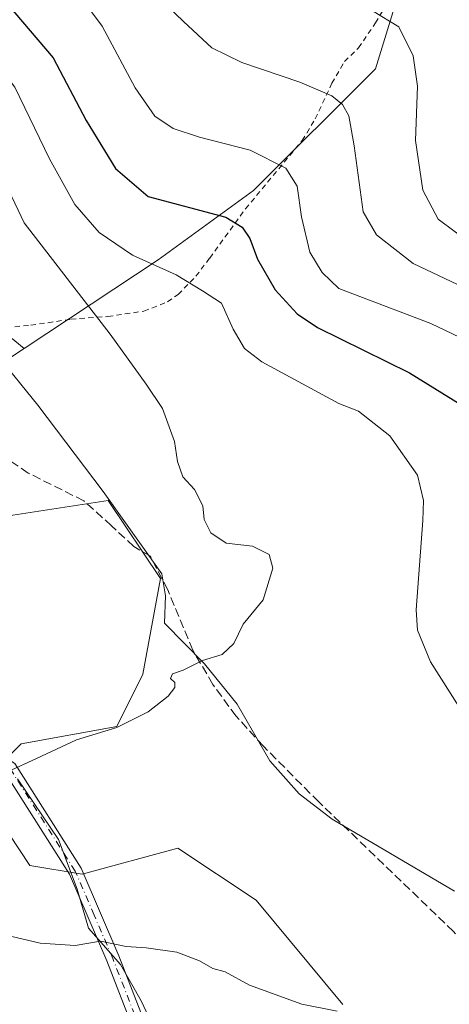
# Model space of a CAD drawing. Units: metres. Extents: x 616692 to 620129, y 4787271 to 4789643.
# Drawn here: x 618253 to 618335, y 4788897 to 4789085 of the extents above; entities that cross this region are included whole.
import ezdxf

# ---------------------------------------------------------------- set-up
doc = ezdxf.new("R2010")
doc.units = ezdxf.units.M
doc.header["$MEASUREMENT"] = 0
for name, pattern in [('DGN Style 2', [1.648017, 0.98881, -0.659207]), ('DGN Style 3', [2.307223, 1.648017, -0.659207]), ('DGN Style 4', [2.638475, 1.318413, -0.659207, 0.001648, -0.659207])]:
    doc.linetypes.add(name, pattern=pattern)
for name, color, linetype, lineweight in [('Alambrada', 7, 'DGN Style 2', 0), ('Arbolado forestal CxS', 92, 'Continuous', 0), ('Camino Cxs', 7, 'Continuous', 0), ('Camino eje', 30, 'DGN Style 4', 13), ('Curva de nivel maestra', 30, 'Continuous', 30), ('Curva de nivel normal', 30, 'Continuous', 0), ('Espacio natural protegido', 121, 'Continuous', 13), ('Espacio natural protegido CxS', 121, 'Continuous', 0), ('Pastizal CxS', 92, 'Continuous', 0), ('Prado CxS', 92, 'Continuous', 0), ('Senda', 7, 'DGN Style 3', 0)]:
    doc.layers.add(name, color=color, linetype=linetype, lineweight=lineweight)

# ---------------------------------------------------------------- blocks, each defined once
blk = doc.blocks.new('*U20')
at = {"layer": 'Pastizal CxS', "color": 92, "linetype": 'Continuous', "lineweight": 0}
blk.add_polyline3d([(618080.6303, 4789189.5091, 332.9879), (618107.1677, 4789189.5095, 331.6626), (618118.7787, 4789181.2175, 332.0046), (618127.0709, 4789153.0237, 330.9078), (618128.7307, 4789118.1949, 329.0611), (618172.9437, 4789118.7433, 313.329), (618177.9223, 4789088.8747, 318.4328), (618194.3971, 4789073.0603, 320.7614), (618216.6789, 4789051.6709, 321.3309), (618237.1779, 4789035.6291, 318.1989), (618253.5453, 4789022.2385, 315.1031), (618229.7845, 4789006.5219, 318.6591), (618248.0295, 4788989.9371, 314.9182), (618269.5921, 4788993.2547, 312.2574), (618279.5435, 4788978.3283, 311.3042), (618276.2267, 4788960.0851, 311.1047), (618271.2505, 4788950.1347, 310.4801), (618253.0055, 4788946.8171, 311.2447), (618244.7133, 4788938.5247, 310.6339), (618254.6659, 4788923.5989, 307.5687), (618264.6167, 4788921.9407, 306.9894), (618282.8613, 4788926.9165, 307.4163), (618297.7887, 4788916.9657, 306.7915), (618314.3755, 4788897.0647, 305.4367)], dxfattribs=at)
blk = doc.blocks.new('*U22')
at = {"layer": 'Espacio natural protegido CxS', "color": 121, "linetype": 'Continuous', "lineweight": 0, "flags": 128}
for points in [[(618248.2534, 4789021.0979), (618256.1576, 4789011.4272), (618268.6168, 4788994.9586), (618279.7941, 4788979.233), (618280.4951, 4788975.047), (618280.3221, 4788969.8281), (618287.9433, 4788962.0613), (618294.1634, 4788954.3995), (618300.4346, 4788943.5577), (618305.9977, 4788937.2849), (618312.3018, 4788932.422), (618335.6512, 4788918.6675)], [(618281.2406, 4788886.3994), (618275.8515, 4788897.7632), (618271.9304, 4788904.698), (618265.8483, 4788911.5999), (618263.6982, 4788919.0707), (618260.1181, 4788928.5545), (618252.3109, 4788940.1353)]]:
    blk.add_lwpolyline(points, dxfattribs=at)

msp = doc.modelspace()

# ---------------------------------------------------------------- linework, layer by layer
at = {"layer": 'Alambrada', "color": 7, "linetype": 'DGN Style 2', "lineweight": 0}
msp.add_polyline3d([(618243.5701, 4789025.5901, 318.6302), (618254.8301, 4789026.6701, 318.4452), (618262.5001, 4789027.8301, 317.4302), (618269.5301, 4789028.3401, 313.7332), (618276.4101, 4789029.3601, 318.5489), (618280.9001, 4789031.1301, 319.8959), (618282.9401, 4789032.5501, 319.2395), (618286.3301, 4789036.0401, 313.6923), (618288.9601, 4789039.4901, 308.2413), (618295.8001, 4789048.9001, 303.4515), (618306.6201, 4789061.9301, 295.9384), (618309.0701, 4789066.0401, 294.6503), (618312.2801, 4789072.8401, 291.1112), (618314.6701, 4789076.9901, 289.3423), (618317.3501, 4789079.5901, 288.3729), (618320.5701, 4789084.3501, 286.7618), (618324.3301, 4789090.6901, 289.2189)], dxfattribs=at)
at = {"layer": 'Arbolado forestal CxS', "color": 92, "linetype": 'Continuous', "lineweight": 0}
for points in [[(618314.3755, 4788897.0647, 305.4367), (618297.7887, 4788916.9657, 306.7915), (618282.8613, 4788926.9165, 307.4163), (618264.6167, 4788921.9407, 306.9894), (618254.6659, 4788923.5989, 307.5687), (618244.7133, 4788938.5247, 310.6339), (618253.0055, 4788946.8171, 311.2447), (618271.2505, 4788950.1347, 310.4801), (618276.2267, 4788960.0851, 311.1047), (618279.5435, 4788978.3283, 311.3042), (618269.5921, 4788993.2547, 312.2574), (618248.0295, 4788989.9371, 314.9182), (618229.7845, 4789006.5219, 318.6591), (618253.5453, 4789022.2385, 315.1031), (618279.0959, 4789039.1387, 304.2419), (618297.3399, 4789052.4067, 297.1205), (618320.5601, 4789075.6253, 287.6226), (618327.1941, 4789097.1853, 281.6645)], [(618253.5453, 4789022.2385, 315.1031), (618279.0959, 4789039.1387, 304.2419), (618297.3399, 4789052.4067, 297.1205), (618320.5601, 4789075.6253, 287.6226), (618327.1941, 4789097.1853, 281.6645)], [(618314.3755, 4788897.0647, 305.4367), (618297.7887, 4788916.9657, 306.7915), (618282.8613, 4788926.9165, 307.4163), (618264.6167, 4788921.9407, 306.9894), (618254.6659, 4788923.5989, 307.5687), (618244.7133, 4788938.5247, 310.6339), (618253.0055, 4788946.8171, 311.2447), (618271.2505, 4788950.1347, 310.4801), (618276.2267, 4788960.0851, 311.1047), (618279.5435, 4788978.3283, 311.3042), (618269.5921, 4788993.2547, 312.2574), (618248.0295, 4788989.9371, 314.9182), (618229.7845, 4789006.5219, 318.6591), (618253.5453, 4789022.2385, 315.1031)]]:
    msp.add_polyline3d(points, dxfattribs=at)
at = {"layer": 'Camino Cxs', "color": 7, "linetype": 'Continuous', "lineweight": 0}
for points in [[(618174.1467, 4788956.9013, 315.6372), (618177.6393, 4788959.1239, 315.7441), (618179.6401, 4788959.8801, 315.7587), (618198.3401, 4788968.7401, 326.3045), (618211.7701, 4788973.5501, 323.4048), (618218.1301, 4788974.0301, 328.045), (618225.2497, 4788972.1783, 318.5296), (618229.3201, 4788967.1001, 314.8036), (618235.0701, 4788958.1101, 313.6974), (618243.2201, 4788948.6101, 312.2652), (618251.7501, 4788943.0401, 314.4872), (618264.4101, 4788923.0801, 307.8462), (618271.6101, 4788906.3401, 313.0932), (618278.8101, 4788887.8401, 306.867)], [(618276.4501, 4788887.0101, 307.7606), (618269.3001, 4788905.3901, 313.2568), (618262.1901, 4788921.9101, 307.4884), (618249.9301, 4788941.2401, 317.0623), (618241.5601, 4788946.7101, 312.1799), (618233.0601, 4788956.6101, 313.7441), (618227.2801, 4788965.6401, 315.199), (618223.7001, 4788970.1101, 320.48), (618217.9201, 4788971.5101, 327.3475), (618212.2901, 4788971.0901, 323.2316), (618199.3001, 4788966.4301, 325.7876), (618180.7901, 4788957.6601, 315.5092), (618173.6625, 4788953.5327, 315.2032)], [(618251.7501, 4788943.0401, 314.4872), (618264.4101, 4788923.0801, 307.8462), (618271.6101, 4788906.3401, 313.0932), (618278.8101, 4788887.8401, 306.867)], [(618276.4501, 4788887.0101, 307.7606), (618269.3001, 4788905.3901, 313.2568), (618262.1901, 4788921.9101, 307.4884), (618249.9301, 4788941.2401, 317.0623)]]:
    msp.add_polyline3d(points, dxfattribs=at)
at = {"layer": 'Camino eje', "color": 30, "linetype": 'DGN Style 4', "lineweight": 13}
msp.add_polyline3d([(618303.9251, 4788825.8251, 294.8648), (618294.0951, 4788842.3751, 297.4891), (618290.7651, 4788848.8051, 298.4949), (618287.3651, 4788855.3751, 299.3576), (618283.1551, 4788870.0401, 301.055), (618280.4001, 4788878.7051, 308.4351), (618277.6301, 4788887.4251, 306.4472), (618270.4551, 4788905.8651, 313.1796), (618266.9001, 4788914.1251, 312.502), (618263.3001, 4788922.4951, 307.0413), (618250.8401, 4788942.1401, 315.6967), (618242.3901, 4788947.6601, 311.8382), (618238.1401, 4788952.6101, 312.8437), (618234.0651, 4788957.3601, 313.705), (618228.3001, 4788966.3701, 314.8741), (618224.4101, 4788971.2251, 319.6347)], dxfattribs=at)
at = {"layer": 'Curva de nivel maestra', "color": 30, "linetype": 'Continuous', "lineweight": 30, "elevation": 300, "flags": 128}
msp.add_lwpolyline([(618248.77, 4789089.8001), (618259.08, 4789077.6901), (618265.4, 4789065.7701), (618270.95, 4789056.6101), (618277.21, 4789051.2501), (618292.05, 4789047.2901), (618295.16, 4789045.3601), (618296.61, 4789043.2401), (618298.1, 4789039.2801), (618301.44, 4789033.4501), (618305.64, 4789028.8401), (618309.51, 4789026.2201), (618327.07, 4789017.5801), (618336.72, 4789011.6201)], dxfattribs=at)
at = {"layer": 'Curva de nivel normal', "color": 30, "linetype": 'Continuous', "lineweight": 0, "flags": 128}
for points, elevation in [([(618270.53, 4789097.56), (618283.94, 4789084.64), (618289.34, 4789079.64), (618295.08, 4789076.8), (618306.12, 4789073.08), (618312.24, 4789070.46), (618314.26, 4789068.79), (618315.52, 4789066.65), (618316.54, 4789060.93), (618318.26, 4789048.31), (618320.8, 4789043.92), (618327.75, 4789038.46), (618344.72, 4789030.44)], 290), ([(618233.76, 4789090.12), (618244.38, 4789081.75), (618251.75, 4789072.12), (618258.38, 4789058.42), (618263.23, 4789049.71), (618267.85, 4789044.38), (618274.24, 4789040.05), (618282.57, 4789036.27), (618287.57, 4789033.26), (618291.2, 4789030.87), (618293.45, 4789025.92), (618295.59, 4789022.24), (618298.9, 4789019.68), (618313.56, 4789011.77), (618317.32, 4789010.29), (618323.35, 4789005.57), (618328.57, 4788998.08), (618329.72, 4788993.26), (618329.64, 4788989.42), (618328.34, 4788972.4), (618328.59, 4788968.47), (618331.05, 4788962.44), (618338.56, 4788950.62)], 305), ([(618264.3, 4789089.34), (618268.44, 4789083.76), (618274.72, 4789071.96), (618278.47, 4789066.57), (618282, 4789064.24), (618286.98, 4789062.59), (618296.69, 4789060.06), (618303.46, 4789056.62), (618305.65, 4789053.24), (618306.49, 4789047.38), (618308.04, 4789040.63), (618310.43, 4789036.75), (618313.56, 4789033.69), (618331.13, 4789027.01), (618346.35, 4789019.77)], 295), ([(618319.99, 4789086.7), (618325.02, 4789083.6), (618327.79, 4789078.1), (618328.57, 4789072.27), (618328.2, 4789061.94), (618329.61, 4789052.44), (618332.51, 4789046.93), (618339.02, 4789042.07)], 285), ([(618245.84, 4789062.3), (618253.57, 4789046.23), (618269.97, 4789024.98), (618276.81, 4789015.46), (618279.93, 4789010.78), (618282.22, 4789004.5), (618282.84, 4789000.69), (618283.84, 4788997.78), (618286.07, 4788995.35), (618287.62, 4788992.23), (618287.87, 4788989.58), (618289.14, 4788987.04), (618292.12, 4788985.12), (618297.1, 4788984.5), (618300.33, 4788982.93), (618300.97, 4788980.33), (618299.17, 4788974.25), (618295.34, 4788969.62), (618293.55, 4788965.95), (618291.36, 4788963.85), (618287.6, 4788962.69), (618283.9, 4788960.84), (618281.84, 4788960.15), (618281.46, 4788959.29), (618282.28, 4788958.52), (618282.3, 4788957.55), (618281.04, 4788955.91), (618277.24, 4788952.93), (618271.24, 4788949.91), (618263.57, 4788947.54), (618255.94, 4788943.98), (618250.39, 4788941.46)], 310), ([(618313.26, 4788895.81), (618306.5, 4788897.14), (618296.52, 4788900.73), (618291.9, 4788903.3), (618289.54, 4788903.95), (618287, 4788905.39), (618282.67, 4788907.06), (618276.81, 4788907.88), (618273.02, 4788908.14), (618268.1, 4788909.17), (618263.27, 4788908.33), (618256.6, 4788908.74), (618248.74, 4788910.62), (618238.57, 4788914.12), (618231.9, 4788915.73), (618225.57, 4788916.82), (618212.58, 4788916.7), (618201.91, 4788915.5), (618194, 4788913.19), (618188.28, 4788909.53), (618183, 4788904.21), (618175.86, 4788893.98)], 305)]:
    msp.add_lwpolyline(points, dxfattribs=dict(at, elevation=elevation))
at = {"layer": 'Espacio natural protegido', "color": 121, "linetype": 'Continuous', "lineweight": 13, "flags": 128}
for points in [[(618248.2534, 4789021.0979), (618256.1576, 4789011.4272), (618268.6168, 4788994.9586), (618279.7941, 4788979.233), (618280.4951, 4788975.047), (618280.3221, 4788969.8281), (618287.9433, 4788962.0613), (618294.1634, 4788954.3995), (618300.4346, 4788943.5577), (618305.9977, 4788937.2849), (618312.3018, 4788932.422), (618335.6512, 4788918.6675)], [(618281.2406, 4788886.3994), (618275.8515, 4788897.7632), (618271.9304, 4788904.698), (618265.8483, 4788911.5999), (618263.6982, 4788919.0707), (618260.1181, 4788928.5545), (618252.3109, 4788940.1353)]]:
    msp.add_lwpolyline(points, dxfattribs=at)
at = {"layer": 'Pastizal CxS', "color": 92, "linetype": 'Continuous', "lineweight": 0}
for points in [[(618172.9437, 4789118.7433, 313.329), (618177.9223, 4789088.8747, 318.4328), (618194.3971, 4789073.0603, 320.7614), (618216.6789, 4789051.6709, 321.3309), (618237.1779, 4789035.6291, 318.1989), (618253.5453, 4789022.2385, 315.1031)], [(618314.3755, 4788897.0647, 305.4367), (618297.7887, 4788916.9657, 306.7915), (618282.8613, 4788926.9165, 307.4163), (618264.6167, 4788921.9407, 306.9894), (618254.6659, 4788923.5989, 307.5687), (618244.7133, 4788938.5247, 310.6339), (618253.0055, 4788946.8171, 311.2447), (618271.2505, 4788950.1347, 310.4801), (618276.2267, 4788960.0851, 311.1047), (618279.5435, 4788978.3283, 311.3042), (618269.5921, 4788993.2547, 312.2574), (618248.0295, 4788989.9371, 314.9182), (618229.7845, 4789006.5219, 318.6591), (618253.5453, 4789022.2385, 315.1031)]]:
    msp.add_polyline3d(points, dxfattribs=at)
at = {"layer": 'Prado CxS', "color": 92, "linetype": 'Continuous', "lineweight": 0}
for points in [[(618172.9437, 4789118.7433, 313.329), (618177.9223, 4789088.8747, 318.4328), (618194.3971, 4789073.0603, 320.7614), (618216.6789, 4789051.6709, 321.3309), (618237.1779, 4789035.6291, 318.1989), (618253.5453, 4789022.2385, 315.1031)], [(618327.1941, 4789097.1853, 281.6645), (618320.5601, 4789075.6253, 287.6226), (618297.3399, 4789052.4067, 297.1205), (618279.0959, 4789039.1387, 304.2419), (618253.5453, 4789022.2385, 315.1031), (618237.1779, 4789035.6291, 318.1989), (618216.6789, 4789051.6709, 321.3309), (618194.3971, 4789073.0603, 320.7614), (618177.9223, 4789088.8747, 318.4328)], [(618253.5453, 4789022.2385, 315.1031), (618279.0959, 4789039.1387, 304.2419), (618297.3399, 4789052.4067, 297.1205), (618320.5601, 4789075.6253, 287.6226), (618327.1941, 4789097.1853, 281.6645)]]:
    msp.add_polyline3d(points, dxfattribs=at)
at = {"layer": 'Senda', "color": 7, "linetype": 'DGN Style 3', "lineweight": 0}
msp.add_polyline3d([(618349.2901, 4788893.2101, 323.5334), (618340.3001, 4788905.2901, 322.2971), (618335.4601, 4788911.0001, 317.4229), (618309.7601, 4788935.7101, 318.4869), (618299.2101, 4788946.3401, 317.0886), (618293.9801, 4788952.0901, 319.1945), (618289.5501, 4788958.1401, 317.8893), (618285.7101, 4788964.7001, 315.8635), (618280.9501, 4788976.1901, 325.2237), (618277.6401, 4788982.5901, 324.9156), (618274.4519, 4788984.4455, 324.3751), (618270.2185, 4788988.4143, 323.9321), (618264.9267, 4788993.1767, 324.7095), (618254.3435, 4788998.4685, 322.3133), (618242.9663, 4789006.1413, 325.6961), (618233.9705, 4789013.2851, 318.156), (618220.4767, 4789025.7205, 320.1298), (618209.7101, 4789038.7701, 321.982), (618204.9201, 4789042.8101, 322.6831), (618202.7201, 4789043.9801, 322.924), (618200.3401, 4789044.4601, 323.0515), (618197.2785, 4789044.1563, 323.1625)], dxfattribs=at)

# ---------------------------------------------------------------- block references
at = {"layer": 'Espacio natural protegido CxS', "color": 121, "linetype": 'Continuous', "lineweight": 0}
msp.add_blockref('*U22', (0, 0), dxfattribs=at)
at = {"layer": 'Pastizal CxS', "color": 92, "linetype": 'Continuous', "lineweight": 0}
msp.add_blockref('*U20', (0, 0), dxfattribs=at)

doc.saveas('drawing.dxf')
